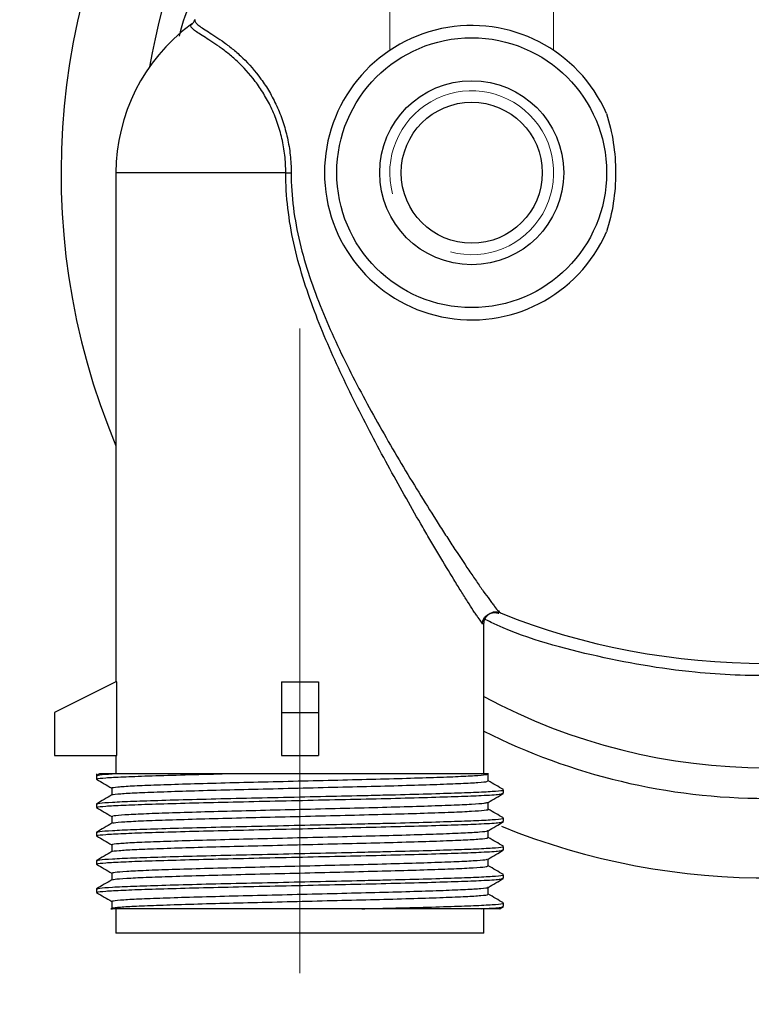
# Model space of a CAD drawing. Units: millimetres. Extents: x 6 to 413, y 7 to 291.
# Drawn here: x 123 to 129, y 61 to 69 of the extents above; entities that cross this region are included whole.
import ezdxf

# ---------------------------------------------------------------- set-up
doc = ezdxf.new("R2010")
doc.units = ezdxf.units.MM
doc.linetypes.add('CENTERX2', pattern=[20.32, 12.7, -2.54, 2.54, -2.54])
doc.styles.add('SLDTEXTSTYLE2', font='TXT', dxfattribs={"width": 0.75})
doc.dimstyles.new('SLDDIMSTYLE0', dxfattribs={"dimtxt": 3.5, "dimasz": 3.302, "dimexe": 0, "dimexo": 0.0625, "dimgap": 0.875, "dimtad": 1, "dimlfac": 10, "dimrnd": 1e-09, "dimzin": 12, "dimdsep": 46, "dimtxsty": 'SLDTEXTSTYLE2', "dimsah": 1, "dimcen": 0.09, "dimadec": 0, "dimazin": 3, "dimtfac": 1, "dimtofl": 0, "dimtmove": 0, "dimatfit": 3, "dimfxl": 1, "dimfrac": 2, "dimtolj": 1, "dimtzin": 12, "dimarcsym": 0})
doc.dimstyles.new('SLDDIMSTYLE2', dxfattribs={"dimtxt": 3.5, "dimasz": 3.302, "dimexe": 0, "dimexo": 0.0625, "dimgap": 0.875, "dimtad": 1, "dimdec": 6, "dimlfac": 10, "dimrnd": 1e-09, "dimzin": 12, "dimdsep": 46, "dimtxsty": 'SLDTEXTSTYLE2', "dimsah": 1, "dimcen": 0.09, "dimadec": 0, "dimazin": 3, "dimtfac": 1, "dimtmove": 0, "dimatfit": 0, "dimfxl": 1, "dimfrac": 2, "dimtolj": 1, "dimtzin": 12, "dimarcsym": 0})

# ---------------------------------------------------------------- blocks, each defined once
blk = doc.blocks.new('_D_4')
at = {"color": 7, "linetype": 'Continuous', "lineweight": 0}
for p, q in [((125.1772, 59.9522), (125.1772, 48.2624)), ((132.7772, 59.9522), (132.7772, 48.2624)), ((125.1772, 49.2624), (112.7139, 49.2624)), ((125.1772, 49.2624), (132.7772, 49.2624))]:
    blk.add_line(p, q, dxfattribs=at)
at = {"color": 7, "linetype": 'Continuous', "lineweight": 18}
for points in [[(125.1772, 49.2624), (128.4792, 48.7544), (128.4792, 49.7704)], [(132.7772, 49.2624), (129.4752, 49.7704), (129.4752, 48.7544)]]:
    blk.add_solid(points, dxfattribs=at)
at = {"color": 7, "linetype": 'Continuous', "lineweight": 18, "insert": (112.7139, 53.7741), "char_height": 3.5, "attachment_point": 1, "style": 'SLDTEXTSTYLE2'}
blk.add_mtext('76', dxfattribs=at)
blk = doc.blocks.new('_D_5')
at = {"color": 7, "linetype": 'Continuous', "lineweight": 0}
for p, q in [((125.9092, 68.4772), (125.9092, 84.7897)), ((127.2452, 68.4772), (127.2452, 84.7897)), ((125.9092, 83.7897), (119.5592, 83.7897)), ((125.9092, 83.7897), (127.2452, 83.7897)), ((127.2452, 83.7897), (133.5952, 83.7897))]:
    blk.add_line(p, q, dxfattribs=at)
at = {"color": 7, "linetype": 'Continuous', "lineweight": 18}
for points in [[(125.9092, 83.7897), (122.6072, 84.2977), (122.6072, 83.2817)], [(127.2452, 83.7897), (130.5472, 83.2817), (130.5472, 84.2977)]]:
    blk.add_solid(points, dxfattribs=at)
at = {"color": 7, "linetype": 'Continuous', "lineweight": 18, "insert": (119.7479, 88.3015), "char_height": 3.5, "attachment_point": 1, "style": 'SLDTEXTSTYLE2'}
blk.add_mtext('G 1/4"', dxfattribs=at)

msp = doc.modelspace()

# ---------------------------------------------------------------- linework, layer by layer
at = {"color": 8, "linetype": 'Continuous', "lineweight": 25}
for p, q in [((124.28807193, 68.68163837), (124.28533194, 68.67475189)), ((125.06137392, 67.47721519), (123.67721519, 67.47721519))]:
    msp.add_line(p, q, dxfattribs=at)
at = {"color": 7, "linetype": 'Continuous', "lineweight": 25}
for p, q in [((123.67721519, 67.47721519), (123.67721519, 63.32721519)), ((125.06137392, 67.47721519), (125.10542399, 67.47721519)), ((126.67266898, 63.79707635), (126.67428264, 63.79638314)), ((126.67721519, 62.57721519), (126.67721519, 63.79707635)), ((123.67721519, 63.32721519), (123.17721519, 63.07721519)), ((123.68473403, 63.32721519), (123.67721519, 63.32721519)), ((123.68473403, 62.72721519), (123.68473403, 63.32721519)), ((125.02721519, 63.32721519), (125.02721519, 63.07721519)), ((125.02721519, 63.32721519), (125.17721519, 63.32721519)), ((125.17721519, 63.32721519), (125.32721519, 63.32721519)), ((125.32721519, 63.32721519), (125.32721519, 63.07721519)), ((123.17721519, 63.07721519), (123.17721519, 62.72721519)), ((125.02721519, 63.07721519), (125.02721519, 62.72721519)), ((125.02721519, 63.07721519), (125.32721519, 63.07721519)), ((125.32721519, 63.07721519), (125.32721519, 62.72721519)), ((123.17721519, 62.72721519), (123.68473403, 62.72721519)), ((123.67721519, 62.72721519), (123.67721519, 62.57721519)), ((125.02721519, 62.72721519), (125.32721519, 62.72721519)), ((123.51721519, 62.57721519), (123.51721519, 62.53380126)), ((123.54185499, 62.57750248), (123.51927197, 62.56445234)), ((124.54410496, 62.57721519), (123.64474821, 62.57721519)), ((126.83721519, 62.41832985), (126.83721519, 62.4472279)), ((123.51721519, 62.33177399), (123.51721519, 62.30289217)), ((126.83721519, 62.18742076), (126.83721519, 62.21631881)), ((123.51721519, 62.1008649), (123.51721519, 62.07198307)), ((126.83721519, 61.95651167), (126.83721519, 61.98540972)), ((123.51721519, 61.86995581), (123.51721519, 61.84107398)), ((126.83721519, 61.72560258), (126.83721519, 61.75450063)), ((126.71223192, 61.59574799), (126.71223192, 61.65274474)), ((123.51721519, 61.63904671), (123.51721519, 61.61016489)), ((123.64219846, 61.53802071), (123.64219846, 61.48029343)), ((126.80768879, 61.47699017), (126.835984, 61.49333834)), ((126.83721519, 61.49469349), (126.83721519, 61.52359153)), ((123.67721519, 61.47721519), (123.67721519, 61.27721519)), ((126.65403534, 61.47721519), (125.68210516, 61.47721519)), ((126.67721519, 61.27721519), (126.67721519, 61.47721519)), ((126.67721519, 61.27721519), (123.67721519, 61.27721519))]:
    msp.add_line(p, q, dxfattribs=at)
at = {"color": 7, "linetype": 'CENTERX2', "lineweight": 18}
msp.add_line((125.17721519, 60.95221519), (125.17721519, 66.20843322), dxfattribs=at)
at = {"color": 7, "linetype": 'Continuous', "lineweight": 25}
for centre, radius in [((128.97721519, 67.47721519), 12.25), ((128.97721519, 67.47721519), 11.75), ((126.57721519, 67.47721519), 1.1), ((126.57721519, 67.47721519), 0.75), ((126.57721519, 67.47721519), 0.575)]:
    msp.add_circle(centre, radius, dxfattribs=at)
at = {"color": 8, "linetype": 'Continuous', "lineweight": 25}
for radius, start, end in [(5.7481869, 90, 202.775337972), (4.85, 241.690980745, 298.309019255), (5.7481869, 247.947053023, 293.281052077)]:
    msp.add_arc((128.97721519, 67.47721519), radius, start, end, dxfattribs=at)
at = {"color": 7, "linetype": 'Continuous', "lineweight": 25}
for centre, radius, start, end in [((128.97721519, 67.47721519), 5.1, 9.7513341, 170.2486659), ((124.22993475, 68.76149985), 0.09878151, 306.053693832, 338.083122059), ((125.17721519, 67.47721519), 1.5, 126.679649735, 180), ((126.57721519, 67.47721519), 1.2, 23.70372522, 336.29627478), ((126.77425525, 63.79634519), 0.09997262, 68.185377683, 179.978248288), ((128.97721519, 67.47721519), 5.1, 243.193397692, 270)]:
    msp.add_arc(centre, radius, start, end, dxfattribs=at)
at = {"color": 7, "linetype": 'Continuous', "lineweight": 18}
msp.add_arc((126.57721519, 67.47721519), 0.66802, 255, 195, dxfattribs=at)
at = {"color": 7, "linetype": 'Continuous', "lineweight": 25}
msp.add_ellipse((128.97721519, 67.47721519), major_axis=(-4.9, 0), ratio=0.8163265306, start_param=1.1129670648, end_param=2.0286255888, dxfattribs=at)
at = {"color": 8, "linetype": 'Continuous', "lineweight": 25}
for points, knots in [([(124.19495658, 68.58939738), (124.19892924, 68.60599135), (124.2518765, 68.82715423), (124.35554146, 69.03159899), (124.45142838, 69.22070415)], [0, 0, 0, 0, 0.0750305482, 1, 1, 1, 1]), ([(131.27320595, 63.84659099), (131.18349678, 63.80583343), (130.88685863, 63.67106185), (130.36011332, 63.52685851), (129.70689574, 63.4086271), (129.05291842, 63.36677544), (128.32930407, 63.39419869), (127.55159368, 63.53378641), (126.97334107, 63.69395912), (126.69724077, 63.83084109), (126.67734928, 63.84070268)], [0, 0, 0, 0, 0.062570156, 0.2068985163, 0.3452726996, 0.484065381, 0.6224591873, 0.8042082946, 0.9858942943, 1, 1, 1, 1])]:
    msp.add_open_spline(points, degree=3, knots=knots, dxfattribs=at)
at = {"color": 7, "linetype": 'Continuous', "lineweight": 25}
for points, knots in [([(124.32157696, 68.72462855), (124.32129994, 68.72393956), (124.32106037, 68.72321232), (124.32069072, 68.7217697), (124.32028275, 68.71957951), (124.32031049, 68.71731148), (124.32093655, 68.71267222), (124.32211476, 68.7094424), (124.32784802, 68.69932327), (124.33460267, 68.69201277), (124.35351031, 68.67594013), (124.36566344, 68.66717631), (124.39486995, 68.64762037), (124.41188898, 68.63684851), (124.46783203, 68.60137392), (124.51193648, 68.57329474), (124.58380469, 68.52090036), (124.60886864, 68.50159675), (124.65948947, 68.45954316), (124.6850143, 68.43683616), (124.76125732, 68.36313927), (124.81164757, 68.3066432), (124.88312914, 68.208011), (124.90617814, 68.1728709), (124.94909314, 68.09956396), (124.96912685, 68.06118065), (124.99669842, 68.00085101), (125.00547529, 67.98028101), (125.02213466, 67.93817901), (125.03004607, 67.91655547), (125.05204853, 67.85100971), (125.06444637, 67.80639676), (125.08455938, 67.71534224), (125.09227635, 67.66890115), (125.10272303, 67.57410682), (125.10542399, 67.52561298), (125.10542399, 67.47721519)], [0, 0, 0, 0, 0.0078125, 0.0078125, 0.015625, 0.03125, 0.03125, 0.0625, 0.0625, 0.125, 0.125, 0.1875, 0.1875, 0.25, 0.25, 0.375, 0.375, 0.4375, 0.4375, 0.5, 0.5, 0.625, 0.625, 0.6875, 0.6875, 0.75, 0.75, 0.78125, 0.78125, 0.8125, 0.8125, 0.875, 0.875, 0.9375, 0.9375, 1, 1, 1, 1]), ([(124.29514819, 68.69163869), (124.2920997, 68.68845473), (124.28829078, 68.68447655), (124.28327118, 68.6824564), (124.28226906, 68.68205309)], [0, 0, 0, 0, 0.8003567593, 1, 1, 1, 1]), ([(125.06137392, 67.47721519), (125.06137392, 67.52480106), (125.05861065, 67.57247723), (125.04794905, 67.66553665), (125.0400795, 67.71108468), (125.01958929, 67.80030718), (125.0069666, 67.8439811), (124.97711674, 67.92945057), (124.96012558, 67.97051696), (124.92299512, 68.04859939), (124.90279165, 68.08578921), (124.85958807, 68.15669086), (124.83641355, 68.19060669), (124.7651289, 68.28509559), (124.7150793, 68.33899526), (124.63972067, 68.40913281), (124.6145532, 68.43070996), (124.56478033, 68.47063742), (124.54037793, 68.48881943), (124.47046542, 68.53830555), (124.42782724, 68.56488068), (124.37404831, 68.59858255), (124.35774828, 68.60883937), (124.32995962, 68.62740136), (124.31842611, 68.63573424), (124.29153112, 68.65862226), (124.28387383, 68.67119719), (124.28807193, 68.68163837)], [0, 0, 0, 0, 0.0625, 0.0625, 0.125, 0.125, 0.1875, 0.1875, 0.25, 0.25, 0.3125, 0.3125, 0.375, 0.375, 0.5, 0.5, 0.5625, 0.5625, 0.625, 0.625, 0.75, 0.75, 0.8125, 0.8125, 0.875, 0.875, 1, 1, 1, 1]), ([(127.67597894, 67.95962396), (127.70049356, 67.8818078), (127.71910623, 67.80244867), (127.74417592, 67.64055845), (127.75048861, 67.55849129), (127.75043595, 67.39491327), (127.74404234, 67.31279294), (127.71903943, 67.15176842), (127.70049138, 67.07261567), (127.67597894, 66.99480642)], [0, 0, 0, 0, 0.25, 0.25, 0.5, 0.5, 0.75, 0.75, 1, 1, 1, 1]), ([(126.67428264, 63.79638314), (126.67274959, 63.79704091), (126.67062384, 63.79875287), (126.66521623, 63.80422662), (126.66191992, 63.80800807), (126.65051527, 63.82212393), (126.64087824, 63.83522589), (126.62378627, 63.85966032), (126.61764768, 63.86860571), (126.60453872, 63.88800765), (126.59754462, 63.89850089), (126.57569881, 63.93164737), (126.55992242, 63.95605182), (126.52639825, 64.00865101), (126.50864772, 64.03685099), (126.47147687, 64.09651366), (126.45210272, 64.12790521), (126.39288768, 64.22463396), (126.35163084, 64.29303294), (126.2879299, 64.40004475), (126.26638823, 64.43646239), (126.22278609, 64.51064868), (126.20067846, 64.54849897), (126.13411465, 64.66320423), (126.08942359, 64.74119173), (125.9998276, 64.89977832), (125.95491987, 64.98038131), (125.86528412, 65.14401797), (125.82044307, 65.22726642), (125.68790151, 65.47863432), (125.60201451, 65.64842911), (125.43957015, 65.99378324), (125.36291427, 66.16931083), (125.26123342, 66.43927693), (125.22959984, 66.53039582), (125.17259333, 66.71556322), (125.14737973, 66.809219), (125.10584441, 66.99742798), (125.08946401, 67.0922154), (125.06721939, 67.28343343), (125.06137392, 67.37986703), (125.06137392, 67.47721519)], [0, 0, 0, 0, 0.015625, 0.015625, 0.03125, 0.03125, 0.0625, 0.0625, 0.078125, 0.078125, 0.09375, 0.09375, 0.125, 0.125, 0.15625, 0.15625, 0.1875, 0.1875, 0.25, 0.25, 0.28125, 0.28125, 0.3125, 0.3125, 0.375, 0.375, 0.4375, 0.4375, 0.5, 0.5, 0.625, 0.625, 0.75, 0.75, 0.8125, 0.8125, 0.875, 0.875, 0.9375, 0.9375, 1, 1, 1, 1]), ([(125.10542399, 67.47721519), (125.10542399, 67.38048195), (125.11172464, 67.28480487), (125.13559663, 67.09533747), (125.15314678, 67.00154351), (125.19754012, 66.81550483), (125.22446654, 66.7229703), (125.28513864, 66.54048364), (125.31872238, 66.45087496), (125.42644919, 66.18579603), (125.50738631, 66.01399175), (125.67867263, 65.67664279), (125.76913124, 65.51113752), (125.90879037, 65.26655447), (125.95603155, 65.18566037), (126.05045701, 65.02689711), (126.09776808, 64.94880572), (126.1921974, 64.79538205), (126.23931866, 64.72004606), (126.30955357, 64.60941641), (126.33288247, 64.57295165), (126.37891133, 64.50154489), (126.4016612, 64.46652398), (126.46896779, 64.36371047), (126.51260557, 64.29812376), (126.57531414, 64.20555095), (126.59584233, 64.17554312), (126.63526082, 64.11855317), (126.65410389, 64.09163613), (126.68972097, 64.04145933), (126.70649792, 64.01819466), (126.72974083, 63.98661075), (126.73718449, 63.97661446), (126.75114466, 63.95812489), (126.75768496, 63.94959858), (126.77589818, 63.92630356), (126.78617111, 63.91380502), (126.79830774, 63.90032159), (126.80181132, 63.8967052), (126.80611362, 63.89276886), (126.80803198, 63.89116616), (126.80959665, 63.89011905), (126.81056061, 63.8895454), (126.8110112, 63.88931749), (126.81140555, 63.88915887)], [0, 0, 0, 0, 0.0625, 0.0625, 0.125, 0.125, 0.1875, 0.1875, 0.25, 0.25, 0.375, 0.375, 0.5, 0.5, 0.5625, 0.5625, 0.625, 0.625, 0.6875, 0.6875, 0.71875, 0.71875, 0.75, 0.75, 0.8125, 0.8125, 0.84375, 0.84375, 0.875, 0.875, 0.90625, 0.90625, 0.921875, 0.921875, 0.9375, 0.9375, 0.96875, 0.96875, 0.984375, 0.984375, 0.9921875, 0.99609375, 0.99609375, 1, 1, 1, 1]), ([(126.66591146, 63.79698042), (126.66572537, 63.80006382), (126.66481107, 63.81521302), (126.67579035, 63.84145155), (126.69673704, 63.86787651), (126.72199962, 63.88368106), (126.74502991, 63.89083154), (126.76438576, 63.89242674), (126.77834781, 63.89116461), (126.78668557, 63.8895054), (126.79215836, 63.88804506), (126.79628449, 63.88671253), (126.79780255, 63.88608716), (126.79706122, 63.88639316), (126.79698372, 63.88642515)], [0, 0, 0, 0, 0.0363510932, 0.1785983184, 0.3190374408, 0.4306021927, 0.5244938535, 0.6033204593, 0.6643551243, 0.7100677605, 0.7583047073, 0.8319430426, 0.9824324683, 1, 1, 1, 1]), ([(123.51844641, 62.53242923), (123.53931043, 62.5203753), (123.58056303, 62.49654212), (123.62181179, 62.47270685), (123.64219847, 62.46092657)], [0, 0, 0, 0, 0.5057626508, 1, 1, 1, 1]), ([(123.52629521, 62.53380126), (123.52423227, 62.53491883), (123.51744991, 62.53859309), (123.58536941, 62.54507316), (123.72458046, 62.5530397), (123.93333025, 62.56056377), (124.19680885, 62.56852235), (124.41359067, 62.57411221), (124.53318991, 62.57695568), (124.54410496, 62.57721519)], [0, 0, 0, 0, 0.0791001602, 0.2600587942, 0.4411594209, 0.6197574581, 0.8008095448, 0.9818211691, 1, 1, 1, 1]), ([(123.52768494, 62.5645019), (123.53079181, 62.56615907), (123.53857135, 62.57030861), (123.60490549, 62.57462351), (123.64474821, 62.57721519)], [0, 0, 0, 0, 0.3993633093, 1, 1, 1, 1]), ([(123.64474821, 62.57721519), (123.6139445, 62.57721519), (123.55588623, 62.57721519), (123.54645027, 62.57721519), (123.5420207, 62.57721519)], [0, 0, 0, 0, 0.5305654089, 1, 1, 1, 1]), ([(123.64793164, 62.46164069), (123.64617044, 62.46218445), (123.63610197, 62.46529299), (123.6856282, 62.47108469), (123.7981608, 62.47911246), (123.97859333, 62.48667619), (124.21127965, 62.49453391), (124.48803482, 62.50255147), (124.79565812, 62.51010214), (125.12047026, 62.5179822), (125.44783047, 62.5259896), (125.76299494, 62.53352956), (126.05191448, 62.5414307), (126.30120734, 62.54942652), (126.5002167, 62.55695843), (126.63886198, 62.56487961), (126.70445, 62.57174828), (126.71015391, 62.57575937), (126.71222414, 62.57721519)], [0, 0, 0, 0, 0.0143424699, 0.0819930376, 0.1500462431, 0.2171220991, 0.2848229146, 0.3528581814, 0.419905338, 0.4876534547, 0.5556677477, 0.6226920635, 0.6904845225, 0.7584748119, 0.8254821519, 0.8933159823, 0.9612792451, 1, 1, 1, 1]), ([(126.71222414, 62.57721519), (126.71508283, 62.57721519), (126.7137267, 62.57721519), (126.70272295, 62.57721519), (126.69297449, 62.57721519), (126.65187123, 62.57721519), (126.60891029, 62.57721519), (126.53550731, 62.57721519), (126.51979807, 62.57721519), (126.48681334, 62.57721519), (126.46948994, 62.57721519), (126.41507391, 62.57721519), (126.37562421, 62.57721519), (126.31169744, 62.57721519), (126.28959428, 62.57721519), (126.24377331, 62.57721519), (126.21997382, 62.57721519), (126.14672922, 62.57721519), (126.0956337, 62.57721519), (125.98905943, 62.57721519), (125.93358033, 62.57721519), (125.81818475, 62.57721519), (125.75784982, 62.57721519), (125.57426282, 62.57721519), (125.44796872, 62.57721519), (125.28524254, 62.57721519), (125.25233876, 62.57721519), (125.18670523, 62.57721519), (125.15397027, 62.57721519), (125.05600567, 62.57721519), (124.99101546, 62.57721519), (124.8616678, 62.57721519), (124.79731031, 62.57721519), (124.66924943, 62.57721519), (124.60601551, 62.57721519), (124.54410496, 62.57721519)], [0, 0, 0, 0, 0.0625, 0.0625, 0.125, 0.125, 0.25, 0.25, 0.28125, 0.28125, 0.3125, 0.3125, 0.375, 0.375, 0.40625, 0.40625, 0.4375, 0.4375, 0.5, 0.5, 0.5625, 0.5625, 0.625, 0.625, 0.75, 0.75, 0.78125, 0.78125, 0.8125, 0.8125, 0.875, 0.875, 0.9375, 0.9375, 1, 1, 1, 1]), ([(126.71223192, 62.51938436), (126.71223186, 62.52899646), (126.71223174, 62.54823884), (126.71223186, 62.56748131), (126.71223192, 62.57711163)], [0, 0, 0, 0, 0.4995277351, 1, 1, 1, 1]), ([(123.52623179, 62.33320359), (123.52991235, 62.33498707), (123.53890632, 62.33934528), (123.63903586, 62.34660144), (123.80946262, 62.3543445), (124.0439428, 62.36199865), (124.32876629, 62.37004659), (124.65207984, 62.37776116), (124.99632005, 62.38538816), (125.3458683, 62.39330536), (125.64199333, 62.39990127), (125.92442343, 62.40643412), (126.18862861, 62.41337492), (126.44647563, 62.42128807), (126.6487601, 62.42882273), (126.77972144, 62.43682243), (126.84036765, 62.4429785), (126.83128049, 62.44638299), (126.82902528, 62.4472279)], [0, 0, 0, 0, 0.0478069885, 0.1168232112, 0.185202127, 0.2533838412, 0.3224048773, 0.3907201032, 0.4589623841, 0.5264398205, 0.5932719361, 0.6341395678, 0.7030357251, 0.7717777941, 0.8397008369, 0.9086233714, 0.9773225174, 1, 1, 1, 1]), ([(123.64407818, 62.40543067), (123.64397786, 62.40546925), (123.63720176, 62.4080751), (123.68715281, 62.41335974), (123.79775813, 62.42138458), (123.97870195, 62.42894909), (124.21125063, 62.43680661), (124.48804287, 62.44482421), (124.79565654, 62.45237487), (125.1204707, 62.46025494), (125.44783265, 62.46826234), (125.76298819, 62.4758023), (126.05194191, 62.48370344), (126.30110678, 62.49169926), (126.50058908, 62.49923118), (126.63745225, 62.5071523), (126.70835599, 62.51398203), (126.70504261, 62.51795719), (126.70385988, 62.51937614)], [0, 0, 0, 0, 0.0010313491, 0.0696647401, 0.1387066166, 0.2067569443, 0.2754413131, 0.3444649902, 0.4124862017, 0.4812185588, 0.5502209572, 0.6182189964, 0.6869963398, 0.755974386, 0.8239552027, 0.8927745187, 0.9617251454, 1, 1, 1, 1]), ([(123.64219846, 62.46165707), (123.64219852, 62.45202675), (123.64219864, 62.43302092), (123.64219852, 62.41401519), (123.64219847, 62.40463973)], [0, 0, 0, 0, 0.5067037406, 1, 1, 1, 1]), ([(126.83616164, 62.44848828), (126.81531419, 62.46053326), (126.77400403, 62.4844009), (126.73269437, 62.50827022), (126.71223191, 62.52009372)], [0, 0, 0, 0, 0.5046570299, 1, 1, 1, 1]), ([(123.64355254, 62.40542213), (123.62270787, 62.39337767), (123.58101765, 62.36928825), (123.53932606, 62.34520037), (123.51847983, 62.33315618)], [0, 0, 0, 0, 0.4999895581, 1, 1, 1, 1]), ([(123.52629521, 62.30289217), (123.52423228, 62.30400974), (123.51744995, 62.307684), (123.58536903, 62.31416408), (123.72458185, 62.32213057), (123.93332509, 62.32965481), (124.1968284, 62.33761273), (124.50497746, 62.3455634), (124.84320032, 62.3530882), (125.1964897, 62.36106152), (125.54890735, 62.36899472), (125.8845863, 62.37652317), (126.18853953, 62.38450942), (126.44664176, 62.39242767), (126.58795199, 62.39770044), (126.7155147, 62.40377225), (126.81668393, 62.41007024), (126.82523387, 62.4157749), (126.82906315, 62.41832985)], [0, 0, 0, 0, 0.029700848, 0.0976479275, 0.165648323, 0.2327090361, 0.3006912056, 0.3686581822, 0.435720199, 0.5037344537, 0.5716650104, 0.6387342094, 0.7067775359, 0.7746686816, 0.8417509394, 0.8491373392, 0.9324328856, 1, 1, 1, 1]), ([(126.71090557, 62.34470563), (126.73173437, 62.35674139), (126.77342524, 62.38083214), (126.81511998, 62.40492077), (126.835984, 62.4169747)], [0, 0, 0, 0, 0.4996008219, 1, 1, 1, 1]), ([(123.51844641, 62.30152014), (123.53930618, 62.28946851), (123.58055841, 62.26563524), (123.62180754, 62.24180006), (123.64219846, 62.23001747)], [0, 0, 0, 0, 0.5056640531, 1, 1, 1, 1]), ([(123.64814728, 62.23075415), (123.64972535, 62.23271275), (123.65336897, 62.23723499), (123.74049911, 62.24466551), (123.89141887, 62.25248098), (124.10218964, 62.2600754), (124.36078387, 62.26811384), (124.65642529, 62.27590212), (124.97537083, 62.2835178), (125.30341609, 62.29156099), (125.62577389, 62.29932177), (125.92803315, 62.30696119), (126.19630102, 62.31500758), (126.41914137, 62.3227402), (126.58424333, 62.33040361), (126.68661147, 62.33795422), (126.69980134, 62.34261673), (126.70567198, 62.34469195)], [0, 0, 0, 0, 0.0527402496, 0.1217722115, 0.190342355, 0.2584373523, 0.327482035, 0.3959959485, 0.4641364916, 0.5331908053, 0.6016455393, 0.6698375329, 0.7388983853, 0.8072910058, 0.8755403411, 0.9446046382, 1, 1, 1, 1]), ([(123.65173579, 62.1744911), (123.65328791, 62.17596683), (123.65753934, 62.18000901), (123.74108348, 62.18694084), (123.89126421, 62.19475303), (124.10223186, 62.20234832), (124.36077297, 62.21038653), (124.6564283, 62.21817487), (124.97537132, 62.22579053), (125.3034129, 62.23383372), (125.6257879, 62.2415945), (125.92798202, 62.24923393), (126.19649512, 62.25728028), (126.4184268, 62.26501307), (126.58691901, 62.27267585), (126.68340786, 62.28073551), (126.72354995, 62.28586806), (126.71208983, 62.28846022), (126.71201857, 62.28847634)], [0, 0, 0, 0, 0.039681664, 0.1086919832, 0.1772406273, 0.2453142763, 0.3143373122, 0.3828297438, 0.4509489244, 0.5199815883, 0.588414859, 0.656585474, 0.7256246745, 0.7939958511, 0.86222379, 0.931266434, 0.9995725995, 1, 1, 1, 1]), ([(126.71223192, 62.28847527), (126.71223191, 62.29808965), (126.71223191, 62.31708855), (126.71223191, 62.33608749), (126.71223192, 62.34547203)], [0, 0, 0, 0, 0.5060493932, 1, 1, 1, 1]), ([(126.83590548, 62.21772644), (126.81505785, 62.2297714), (126.77383269, 62.25358971), (126.73260881, 62.27740968), (126.71223192, 62.28918385)], [0, 0, 0, 0, 0.50570182976, 1, 1, 1, 1]), ([(123.52602131, 62.10223812), (123.52972271, 62.1040402), (123.53871226, 62.10841689), (123.63901264, 62.11569226), (123.80946879, 62.12343544), (124.04394112, 62.13108955), (124.32876674, 62.1391375), (124.65207972, 62.14685207), (124.99632008, 62.15447907), (125.3458683, 62.16239627), (125.64199333, 62.16899218), (125.92442343, 62.17552503), (126.18862861, 62.18246582), (126.44647563, 62.19037898), (126.6487601, 62.19791364), (126.77972144, 62.20591334), (126.84036765, 62.21206941), (126.83128049, 62.2154739), (126.82902528, 62.21631881)], [0, 0, 0, 0, 0.0482831471, 0.1172648572, 0.1856095791, 0.253757198, 0.322743719, 0.3910247829, 0.4592329382, 0.5266766315, 0.5934753267, 0.6343225219, 0.7031842266, 0.7718919201, 0.839780997, 0.9086690656, 0.9773338576, 1, 1, 1, 1]), ([(123.64219846, 62.23074798), (123.64219846, 62.22111994), (123.64219847, 62.20211444), (123.64219846, 62.18310898), (123.64219846, 62.17373155)], [0, 0, 0, 0, 0.5065925232, 1, 1, 1, 1]), ([(123.64346307, 62.17446225), (123.62261673, 62.16241691), (123.58092309, 62.13832567), (123.53922863, 62.11423613), (123.51838092, 62.10219109)], [0, 0, 0, 0, 0.4999885109, 1, 1, 1, 1]), ([(123.52629521, 62.07198307), (123.52423228, 62.07310065), (123.51744995, 62.07677491), (123.58536903, 62.08325499), (123.72458185, 62.09122148), (123.93332509, 62.09874572), (124.1968284, 62.10670364), (124.50497746, 62.11465431), (124.84320032, 62.12217911), (125.1964897, 62.13015243), (125.54890735, 62.13808563), (125.8845863, 62.14561408), (126.18853953, 62.15360033), (126.44664176, 62.16151858), (126.58795199, 62.16679135), (126.7155147, 62.17286316), (126.81668393, 62.17916115), (126.82523387, 62.18486581), (126.82906315, 62.18742076)], [0, 0, 0, 0, 0.029700848, 0.0976479275, 0.165648323, 0.2327090361, 0.3006912056, 0.3686581822, 0.435720199, 0.5037344537, 0.5716650104, 0.6387342094, 0.7067775359, 0.7746686816, 0.8417509394, 0.8491373392, 0.9324328856, 1, 1, 1, 1]), ([(126.71090557, 62.11379654), (126.73173862, 62.1258346), (126.77342986, 62.14992525), (126.81512424, 62.17401398), (126.835984, 62.18606561)], [0, 0, 0, 0, 0.4996983519, 1, 1, 1, 1]), ([(123.51844641, 62.07061105), (123.53930195, 62.05856172), (123.58055383, 62.03472838), (123.62180331, 62.01089327), (123.64219846, 61.99910838)], [0, 0, 0, 0, 0.5055657814, 1, 1, 1, 1]), ([(123.64749756, 61.94353896), (123.64679159, 61.94388944), (123.64092313, 61.94680286), (123.69608658, 61.95245685), (123.81537051, 61.96045425), (124.00252031, 61.96799042), (124.24066215, 61.97590243), (124.52162564, 61.98389124), (124.83189831, 61.99141997), (125.15774586, 61.99935119), (125.48446646, 62.00732612), (125.79733091, 62.0148512), (126.08245167, 62.02279996), (126.32635174, 62.03075967), (126.51965216, 62.03828386), (126.64873836, 62.04624864), (126.71188308, 62.05274701), (126.70570888, 62.05643719), (126.70381223, 62.05757077)], [0, 0, 0, 0, 0.0093963191, 0.0781076497, 0.1470502888, 0.2149920989, 0.2837467109, 0.3526633077, 0.4205912178, 0.4893860931, 0.5582735865, 0.626193549, 0.6950256588, 0.7638809955, 0.8317989649, 0.9006652706, 0.9694854057, 1, 1, 1, 1]), ([(123.64969859, 61.99982607), (123.64762682, 62.00065499), (123.63915722, 62.0040437), (123.69493526, 62.01018117), (123.81567421, 62.01818229), (124.00243818, 62.02571748), (124.24068411, 62.03362976), (124.52161955, 62.04161849), (124.83189975, 62.04914724), (125.15774482, 62.05707846), (125.48446769, 62.06505339), (125.79732564, 62.07257845), (126.08247049, 62.08052729), (126.32628103, 62.0884867), (126.51991284, 62.09601201), (126.64774962, 62.10397255), (126.70931644, 62.10996014), (126.70530958, 62.11315225), (126.70451639, 62.11378415)], [0, 0, 0, 0, 0.02226541514, 0.091023121, 0.16001229255, 0.22799995951, 0.29680097601, 0.36576408775, 0.43373784528, 0.50257915227, 0.57151314104, 0.63947894553, 0.70835751219, 0.77725932259, 0.84522313253, 0.91413591818, 0.98300250334, 1, 1, 1, 1]), ([(126.71223192, 62.05756618), (126.71223194, 62.06718284), (126.712232, 62.08618175), (126.71223194, 62.10518067), (126.71223192, 62.11456293)], [0, 0, 0, 0, 0.5061689885, 1, 1, 1, 1]), ([(126.83614975, 61.98667731), (126.81530189, 61.99872251), (126.77399573, 62.02258785), (126.73269001, 62.0464549), (126.71223192, 62.05827589)], [0, 0, 0, 0, 0.5047153653, 1, 1, 1, 1]), ([(123.5259642, 61.87131373), (123.52967121, 61.87312085), (123.53865958, 61.87750257), (123.63900637, 61.88478314), (123.80947046, 61.89252635), (124.04394067, 61.90018046), (124.32876686, 61.90822841), (124.65207969, 61.91594298), (124.99632009, 61.92356998), (125.34586829, 61.93148718), (125.64199333, 61.93808309), (125.92442343, 61.94461594), (126.18862861, 61.95155673), (126.44647563, 61.95946989), (126.6487601, 61.96700455), (126.77972144, 61.97500425), (126.84036765, 61.98116032), (126.83128049, 61.9845648), (126.82902528, 61.98540972)], [0, 0, 0, 0, 0.0484122585, 0.1173846104, 0.1857200605, 0.2538584345, 0.3228355967, 0.3911073975, 0.4593062995, 0.5267408433, 0.5935304765, 0.6343721303, 0.7032244931, 0.7719228656, 0.8398027325, 0.9086814557, 0.9773369325, 1, 1, 1, 1]), ([(123.64219846, 61.99983889), (123.64219844, 61.99021312), (123.64219838, 61.9712076), (123.64219844, 61.95220209), (123.64219846, 61.94282234)], [0, 0, 0, 0, 0.5064719664, 1, 1, 1, 1]), ([(123.64342917, 61.94353345), (123.6225842, 61.93148892), (123.58089338, 61.90739935), (123.53920158, 61.88331134), (123.51835525, 61.87126708)], [0, 0, 0, 0, 0.4999894657, 1, 1, 1, 1]), ([(123.52629521, 61.84107398), (123.52423228, 61.84219156), (123.51744995, 61.84586582), (123.58536903, 61.8523459), (123.72458185, 61.86031239), (123.93332509, 61.86783663), (124.1968284, 61.87579455), (124.50497746, 61.88374522), (124.84320032, 61.89127002), (125.1964897, 61.89924334), (125.54890735, 61.90717654), (125.8845863, 61.91470499), (126.18853953, 61.92269123), (126.44664176, 61.93060949), (126.58795199, 61.93588226), (126.7155147, 61.94195407), (126.81668393, 61.94825206), (126.82523387, 61.95395672), (126.82906315, 61.95651167)], [0, 0, 0, 0, 0.029700848, 0.0976479275, 0.165648323, 0.2327090361, 0.3006912056, 0.3686581822, 0.435720199, 0.5037344537, 0.5716650104, 0.6387342094, 0.7067775359, 0.7746686816, 0.8417509394, 0.8491373392, 0.9324328856, 1, 1, 1, 1]), ([(123.64561226, 61.76893645), (123.64945154, 61.77119008), (123.65767315, 61.77601611), (123.75435876, 61.78375839), (123.91257186, 61.79150415), (124.12923361, 61.79915764), (124.39265464, 61.80720553), (124.69162043, 61.81492091), (125.01233278, 61.82260252), (125.34046371, 61.83065146), (125.66124677, 61.83833638), (125.96036765, 61.8460484), (126.22395146, 61.85409629), (126.44104403, 61.86175356), (126.59892727, 61.86949319), (126.69172813, 61.8767388), (126.70024308, 61.88108736), (126.70371531, 61.88286062)], [0, 0, 0, 0, 0.0605048273, 0.12956807235, 0.19799346857, 0.26622149663, 0.3352895591, 0.4036512116, 0.47193985753, 0.5410096425, 0.60930550391, 0.67765977384, 0.74672818591, 0.81496276592, 0.88338110894, 0.95244505309, 1, 1, 1, 1]), ([(126.71090557, 61.88288745), (126.73174285, 61.89492781), (126.77343444, 61.91901839), (126.81512846, 61.94310719), (126.835984, 61.95515652)], [0, 0, 0, 0, 0.4997955551, 1, 1, 1, 1]), ([(126.71223192, 61.82665709), (126.71223194, 61.83627602), (126.712232, 61.85527494), (126.71223195, 61.87427385), (126.71223192, 61.88365383)], [0, 0, 0, 0, 0.5062887241, 1, 1, 1, 1]), ([(123.51844641, 61.83970196), (123.53929775, 61.82765494), (123.5805493, 61.80382155), (123.62179911, 61.77998649), (123.64219846, 61.76819928)], [0, 0, 0, 0, 0.5054678464, 1, 1, 1, 1]), ([(123.65070034, 61.71268297), (123.6540874, 61.71445077), (123.66240774, 61.71879338), (123.75486532, 61.72603334), (123.91243726, 61.73377629), (124.12927028, 61.74143053), (124.39264506, 61.74947822), (124.69162313, 61.75719365), (125.01233243, 61.76487525), (125.34046335, 61.77292419), (125.66124953, 61.78060912), (125.96035787, 61.78832108), (126.22398893, 61.79636918), (126.44090656, 61.80402569), (126.59944458, 61.81176818), (126.69661452, 61.81952972), (126.70505114, 61.82437482), (126.70900774, 61.82664707)], [0, 0, 0, 0, 0.0474004075, 0.1164393363, 0.1848406401, 0.2530446466, 0.3220883911, 0.3904259736, 0.4586905767, 0.527736043, 0.5960078576, 0.6643380616, 0.7333821555, 0.8015927103, 0.8699869649, 0.9390265924, 1, 1, 1, 1]), ([(126.83587072, 61.75592709), (126.81502335, 61.76797192), (126.77380971, 61.79178359), (126.73259748, 61.81559691), (126.71223192, 61.82736457)], [0, 0, 0, 0, 0.5058368198, 1, 1, 1, 1]), ([(123.52629521, 61.61016489), (123.52423228, 61.61128247), (123.51744995, 61.61495673), (123.58536903, 61.62143681), (123.72458185, 61.6294033), (123.93332509, 61.63692754), (124.1968284, 61.64488546), (124.50497746, 61.65283613), (124.84320032, 61.66036093), (125.1964897, 61.66833425), (125.54890735, 61.67626745), (125.8845863, 61.6837959), (126.18853953, 61.69178214), (126.44664176, 61.6997004), (126.58795199, 61.70497317), (126.7155147, 61.71104498), (126.81668393, 61.71734297), (126.82523387, 61.72304763), (126.82906315, 61.72560258)], [0, 0, 0, 0, 0.029700848, 0.0976479275, 0.165648323, 0.2327090361, 0.3006912056, 0.3686581822, 0.435720199, 0.5037344537, 0.5716650104, 0.6387342094, 0.7067775359, 0.7746686816, 0.8417509394, 0.8491373392, 0.9324328856, 1, 1, 1, 1]), ([(123.52607569, 61.6404345), (123.52977172, 61.64223178), (123.53876241, 61.64660369), (123.63901861, 61.6538741), (123.8094672, 61.66161725), (124.04394155, 61.66927137), (124.32876663, 61.67731932), (124.65207975, 61.68503389), (124.99632008, 61.69266089), (125.3458683, 61.70057809), (125.64199333, 61.707174), (125.92442343, 61.71370685), (126.18862861, 61.72064764), (126.44647563, 61.7285608), (126.6487601, 61.73609545), (126.77972144, 61.74409515), (126.84036765, 61.75025122), (126.83128049, 61.75365571), (126.82902528, 61.75450063)], [0, 0, 0, 0, 0.0481601704, 0.117150794, 0.1855043471, 0.2536607717, 0.3226562069, 0.3909460938, 0.4591630626, 0.5266154707, 0.5934227973, 0.6342752706, 0.7031458733, 0.771862445, 0.8397602942, 0.9086572643, 0.9773309288, 1, 1, 1, 1]), ([(123.64219846, 61.7689298), (123.64219843, 61.75930631), (123.64219838, 61.74030081), (123.64219843, 61.72129531), (123.64219846, 61.7119133)], [0, 0, 0, 0, 0.5063527667, 1, 1, 1, 1]), ([(126.71090557, 61.65197836), (126.73174705, 61.66402103), (126.77343898, 61.68811156), (126.81513267, 61.71220041), (126.835984, 61.72424743)], [0, 0, 0, 0, 0.4998924209, 1, 1, 1, 1]), ([(123.64348601, 61.71265725), (123.62264006, 61.70061213), (123.58094724, 61.67652134), (123.53925344, 61.65243221), (123.51840608, 61.64038737)], [0, 0, 0, 0, 0.4999887719, 1, 1, 1, 1]), ([(123.65058955, 61.53801604), (123.64869044, 61.53913022), (123.64243343, 61.54280112), (123.70522667, 61.54927774), (123.83395043, 61.55724419), (124.02697967, 61.56476846), (124.27064275, 61.57272637), (124.55559048, 61.58067703), (124.8683495, 61.58820186), (125.19503731, 61.59617514), (125.5209262, 61.60410841), (125.83131187, 61.61163659), (126.11245719, 61.61962391), (126.35083752, 61.62753812), (126.53827975, 61.63507349), (126.65786744, 61.64306933), (126.71327478, 61.64871966), (126.70756919, 61.65162718), (126.70689297, 61.65197178)], [0, 0, 0, 0, 0.03000959158, 0.09887249798, 0.16778944809, 0.23575389167, 0.3046523671, 0.373535442, 0.44150120711, 0.51043220571, 0.57927836363, 0.64725140892, 0.7162118762, 0.78501808513, 0.85300436737, 0.92199124097, 0.9907544795, 1, 1, 1, 1]), ([(123.51844641, 61.60879286), (123.53929356, 61.59674816), (123.5805448, 61.57291474), (123.62179493, 61.5490797), (123.64219846, 61.53729019)], [0, 0, 0, 0, 0.5053702588, 1, 1, 1, 1]), ([(123.64830331, 61.48029507), (123.64729218, 61.48140665), (123.6439627, 61.48506686), (123.7046848, 61.4915526), (123.83409342, 61.49951636), (124.02694107, 61.50704135), (124.27065324, 61.51499906), (124.55558785, 61.52294977), (124.86835022, 61.53047458), (125.19503765, 61.53844787), (125.52092469, 61.54638114), (125.83131807, 61.55390934), (126.11243406, 61.56189658), (126.35092355, 61.56981107), (126.53796125, 61.57734539), (126.65907465, 61.58534519), (126.71516085, 61.59150469), (126.70673973, 61.59491257), (126.70464348, 61.59576088)], [0, 0, 0, 0, 0.02963196411, 0.09757297119, 0.16556729809, 0.23262187028, 0.30059797021, 0.36855887537, 0.43561475143, 0.50362293913, 0.57154742149, 0.63861048032, 0.70664774217, 0.77453281032, 0.84160892893, 0.90967224358, 0.97751491656, 1, 1, 1, 1]), ([(126.83611429, 61.52488037), (126.81526627, 61.53692564), (126.77397187, 61.56078412), (126.73267802, 61.58464433), (126.71223192, 61.59645839)], [0, 0, 0, 0, 0.5048631999, 1, 1, 1, 1]), ([(125.68210516, 61.47721519), (125.74803165, 61.47873112), (125.92509946, 61.48280265), (126.18841031, 61.48973697), (126.44653327, 61.49765212), (126.64874444, 61.50518625), (126.77972578, 61.5131861), (126.84036735, 61.51934213), (126.83128043, 61.52274662), (126.82902528, 61.52359153)], [0, 0, 0, 0, 0.1004790063, 0.2698702123, 0.4388825701, 0.6058812329, 0.7753372911, 0.9442441163, 1, 1, 1, 1]), ([(126.65403534, 61.47721519), (126.71279499, 61.48048751), (126.81921891, 61.48641424), (126.82601802, 61.49213246), (126.82906315, 61.49469349)], [0, 0, 0, 0, 0.5521283131, 1, 1, 1, 1]), ([(125.68210516, 61.47721519), (125.61864948, 61.47721519), (125.55448269, 61.47721519), (125.424743, 61.47721519), (125.35888054, 61.47721519), (125.16291989, 61.47721519), (125.03352993, 61.47721519), (124.84132996, 61.47721519), (124.77754655, 61.47721519), (124.65320639, 61.47721519), (124.59213511, 61.47721519), (124.47372755, 61.47721519), (124.41646345, 61.47721519), (124.30583078, 61.47721519), (124.25285473, 61.47721519), (124.15206164, 61.47721519), (124.10406771, 61.47721519), (124.01495827, 61.47721519), (123.97358362, 61.47721519), (123.89710464, 61.47721519), (123.86199941, 61.47721519), (123.81435877, 61.47721519), (123.79930483, 61.47721519), (123.77129881, 61.47721519), (123.75828666, 61.47721519), (123.72216663, 61.47721519), (123.701964, 61.47721519), (123.66929274, 61.47721519), (123.65680234, 61.47721519), (123.63159144, 61.47721519), (123.63116877, 61.47721519), (123.64777549, 61.47721519)], [0, 0, 0, 0, 0.0625, 0.0625, 0.125, 0.125, 0.25, 0.25, 0.3125, 0.3125, 0.375, 0.375, 0.4375, 0.4375, 0.5, 0.5, 0.5625, 0.5625, 0.625, 0.625, 0.6875, 0.6875, 0.71875, 0.71875, 0.75, 0.75, 0.8125, 0.8125, 0.875, 0.875, 1, 1, 1, 1]), ([(126.80755879, 61.47721519), (126.80772931, 61.47721519), (126.81517204, 61.47721519), (126.78807597, 61.47721519), (126.73456379, 61.47721519), (126.67606756, 61.47721519), (126.65403534, 61.47721519)], [0, 0, 0, 0, 0.0087752107, 0.3830091749, 0.7676143789, 1, 1, 1, 1])]:
    msp.add_open_spline(points, degree=3, knots=knots, dxfattribs=at)

# ---------------------------------------------------------------- dimensions: what is measured, and where the dimension line sits
at = {"color": 7, "linetype": 'Continuous', "lineweight": 18}
dim = msp.add_linear_dim(base=(127.24523519, 83.7897487), p1=(125.90919519, 67.47721519), p2=(127.24523519, 67.47721519), text='G 1/4"', dimstyle='SLDDIMSTYLE2', dxfattribs=at)
dim.commit()
dim.dimension.update_dxf_attribs({"geometry": '_D_5', "text_midpoint": (126.75764068, 83.7897487), "dimtype": 160})
dim = msp.add_linear_dim(base=(132.77721519, 49.26240314), p1=(125.17721519, 60.95221519), p2=(132.77721519, 60.95221519), dimstyle='SLDDIMSTYLE0', dxfattribs=at)
dim.commit()
dim.dimension.update_dxf_attribs({"geometry": '_D_4', "text_midpoint": (115.30004351, 49.26240314), "dimtype": 160})

doc.saveas('drawing.dxf')
